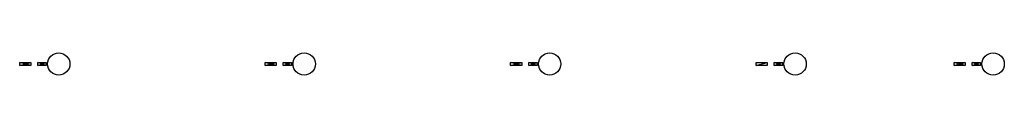
# Model space of a CAD drawing. Extents: x -46 to 2963, y -1793 to 1860.
# Drawn here: x 2686 to 2863, y -1793 to -1789 of the extents above; entities that cross this region are included whole.
import ezdxf

# ---------------------------------------------------------------- set-up
doc = ezdxf.new("R2010")
doc.units = 0
doc.header["$LTSCALE"] = 10
doc.layers.get('0').update_dxf_attribs({"linetype": 'CONTINUOUS'})

msp = doc.modelspace()

# ---------------------------------------------------------------- linework, layer by layer
at = {"color": 2, "linetype": 'Continuous'}
for p, q in [((2686.5, -1791.25), (2688.5, -1790.75)), ((2688.5, -1791.25), (2686.5, -1790.75)), ((2689.75, -1791.25), (2691.25, -1790.75)), ((2691.25, -1791.25), (2689.75, -1790.75)), ((2730.5, -1791.25), (2732.5, -1790.75)), ((2732.5, -1791.25), (2730.5, -1790.75)), ((2733.75, -1791.25), (2735.25, -1790.75)), ((2735.25, -1791.25), (2733.75, -1790.75)), ((2774.5, -1791.25), (2776.5, -1790.75)), ((2776.5, -1791.25), (2774.5, -1790.75)), ((2777.75, -1791.25), (2779.25, -1790.75)), ((2779.25, -1791.25), (2777.75, -1790.75)), ((2818.5, -1791.25), (2820.5, -1790.75)), ((2821.75, -1791.25), (2823.25, -1790.75)), ((2823.25, -1791.25), (2821.75, -1790.75)), ((2854, -1791.25), (2856, -1790.75)), ((2856, -1791.25), (2854, -1790.75)), ((2857.25, -1791.25), (2858.75, -1790.75)), ((2858.75, -1791.25), (2857.25, -1790.75))]:
    msp.add_line(p, q, dxfattribs=at)
for points in [[(2686.5, -1790.75), (2688.5, -1790.75), (2688.5, -1791.25), (2686.5, -1791.25)], [(2689.75, -1790.75), (2691.25, -1790.75), (2691.25, -1791.25), (2689.75, -1791.25)], [(2730.5, -1790.75), (2732.5, -1790.75), (2732.5, -1791.25), (2730.5, -1791.25)], [(2733.75, -1790.75), (2735.25, -1790.75), (2735.25, -1791.25), (2733.75, -1791.25)], [(2774.5, -1790.75), (2776.5, -1790.75), (2776.5, -1791.25), (2774.5, -1791.25)], [(2777.75, -1790.75), (2779.25, -1790.75), (2779.25, -1791.25), (2777.75, -1791.25)], [(2818.5, -1790.75), (2820.5, -1790.75), (2820.5, -1791.25), (2818.5, -1791.25)], [(2821.75, -1790.75), (2823.25, -1790.75), (2823.25, -1791.25), (2821.75, -1791.25)], [(2854, -1790.75), (2856, -1790.75), (2856, -1791.25), (2854, -1791.25)], [(2857.25, -1790.75), (2858.75, -1790.75), (2858.75, -1791.25), (2857.25, -1791.25)]]:
    msp.add_lwpolyline(points, close=True, dxfattribs=at)
for centre in [(2693.5, -1791), (2737.5, -1791), (2781.5, -1791), (2825.5, -1791), (2861, -1791)]:
    msp.add_circle(centre, 2, dxfattribs=at)

doc.saveas('drawing.dxf')
